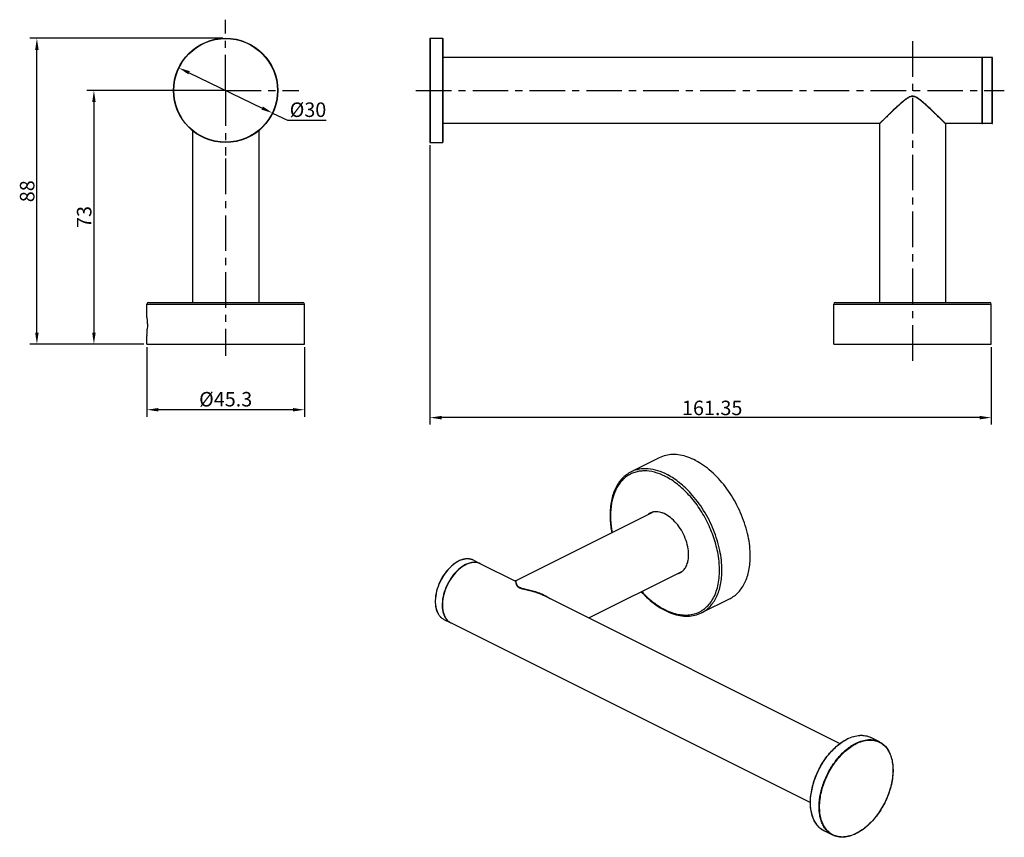
# Model space of a CAD drawing. Units: millimetres. Extents: x -613 to 288, y -6 to 235.
# Drawn here: x -613 to -330, y -4 to 231 of the extents above; entities that cross this region are included whole.
import ezdxf

# ---------------------------------------------------------------- set-up
doc = ezdxf.new("R2010")
doc.units = ezdxf.units.MM
doc.header["$LTSCALE"] = 27.225
doc.header["$PDMODE"] = 3
doc.header["$PDSIZE"] = 3
doc.linetypes.add('CENTER', pattern=[0.6, 0.375, -0.075, 0.075, -0.075])
doc.layers.get('0').update_dxf_attribs({"linetype": 'CONTINUOUS'})
doc.layers.get('Defpoints').update_dxf_attribs({"linetype": 'CONTINUOUS'})
for name, color, linetype in [('20163_20_01_BL0', 7, 'CONTINUOUS'), ('20163_20_02_BL3', 7, 'CONTINUOUS'), ('20163_20_03_BL1', 7, 'CONTINUOUS'), ('20163_20_04_BL2', 7, 'CONTINUOUS'), ('20163_20_05_BL4', 7, 'CONTINUOUS'), ('20163_20_10_BL5', 7, 'CONTINUOUS')]:
    doc.layers.add(name, color=color, linetype=linetype)
doc.styles.get("Standard").update_dxf_attribs({"font": 'arial.ttf'})
doc.dimstyles.new('DIMSTYLE_1', dxfattribs={"dimtxt": 4.166667, "dimasz": 3.333333, "dimexe": 2, "dimexo": 0.5, "dimtad": 1, "dimdsep": 46, "dimtxsty": 'Standard', "dimblk": '_FILLED', "dimblk1": '_FILLED', "dimblk2": '_FILLED', "dimcen": 0.09, "dimazin": 2, "dimtp": 0.01, "dimtm": 0.01, "dimtfac": 1, "dimtofl": 0, "dimtmove": 0, "dimatfit": 3, "dimldrblk": '_FILLED', "dimfxl": 0, "dimtolj": 1, "dimarcsym": 0})
doc.dimstyles.new('DIMSTYLE_2', dxfattribs={"dimtxt": 4.166667, "dimasz": 3.333333, "dimexe": 2, "dimexo": 0.5, "dimtad": 1, "dimdec": 1, "dimdsep": 46, "dimtxsty": 'Standard', "dimblk": '_FILLED', "dimblk1": '_FILLED', "dimblk2": '_FILLED', "dimcen": 0.09, "dimadec": 1, "dimazin": 2, "dimtp": 0.01, "dimtm": 0.01, "dimtfac": 1, "dimtdec": 1, "dimtofl": 0, "dimtmove": 0, "dimatfit": 3, "dimldrblk": '_FILLED', "dimfxl": 0, "dimtolj": 1, "dimarcsym": 0})
doc.dimstyles.new('DIMSTYLE_3', dxfattribs={"dimtxt": 4.166667, "dimasz": 3.333333, "dimexe": 2, "dimexo": 0.5, "dimtad": 1, "dimdsep": 46, "dimtxsty": 'Standard', "dimblk": '_FILLED', "dimblk1": '_FILLED', "dimblk2": '_FILLED', "dimcen": 0.09, "dimazin": 2, "dimtp": 0.01, "dimtm": 0.01, "dimtfac": 1, "dimtmove": 0, "dimatfit": 2, "dimldrblk": '_FILLED', "dimfxl": 0, "dimtolj": 1, "dimarcsym": 0})

# ---------------------------------------------------------------- blocks, each defined once
blk = doc.blocks.new('_FILLED')
at = {"color": 0, "linetype": 'ByBlock'}
blk.add_solid([(0, 0), (-1, 0.15), (-1, -0.15)], dxfattribs=at)
blk = doc.blocks.new('*D10')
at = {"layer": '20163_20_01_BL0', "color": 0, "linetype": 'Continuous', "lineweight": -2}
for p, q in [((-495.16, 194.94), (-495.16, 114.6)), ((-333.81, 136.87), (-333.81, 114.6)), ((-337.15, 116.6), (-491.83, 116.6))]:
    blk.add_line(p, q, dxfattribs=at)
at = {"layer": 'Defpoints', "color": 0, "linetype": 'Continuous'}
for p in [(-495.16, 195.44), (-333.81, 137.37), (-495.16, 116.6)]:
    blk.add_point(p, dxfattribs=at)
at = {"layer": '20163_20_01_BL0', "color": 0, "linetype": 'Continuous', "lineweight": -2, "xscale": 3.3333333333, "yscale": 3.3333333333, "zscale": 3.3333333333, "rotation": 180}
blk.add_blockref('_FILLED', (-495.16, 116.6), dxfattribs=at)
at = {"layer": '20163_20_01_BL0', "color": 0, "linetype": 'Continuous', "lineweight": -2, "xscale": 3.3333333333, "yscale": 3.3333333333, "zscale": 3.3333333333}
blk.add_blockref('_FILLED', (-333.81, 116.6), dxfattribs=at)
at = {"layer": '20163_20_01_BL0', "color": 0, "linetype": 'Continuous', "insert": (-414.03, 121.48), "char_height": 4.167, "attachment_point": 2}
blk.add_mtext('\\A1;161.35', dxfattribs=at)
blk = doc.blocks.new('*D11')
at = {"layer": '20163_20_01_BL0', "color": 0, "linetype": 'Continuous', "lineweight": -2}
for p, q in [((-554.69, 225.67), (-610.11, 225.67)), ((-608.11, 141.04), (-608.11, 222.34)), ((-577.34, 137.7), (-610.11, 137.7))]:
    blk.add_line(p, q, dxfattribs=at)
at = {"layer": 'Defpoints', "color": 0, "linetype": 'Continuous'}
for p in [(-608.11, 225.67), (-554.19, 225.67), (-576.84, 137.7)]:
    blk.add_point(p, dxfattribs=at)
at = {"layer": '20163_20_01_BL0', "color": 0, "linetype": 'Continuous', "lineweight": -2, "xscale": 3.3333333333, "yscale": 3.3333333333, "zscale": 3.3333333333}
for p, rotation in [((-608.11, 225.67), 90), ((-608.11, 137.7), 270)]:
    blk.add_blockref('_FILLED', p, dxfattribs=dict(at, rotation=rotation))
at = {"layer": '20163_20_01_BL0', "color": 0, "linetype": 'Continuous', "insert": (-612.99, 181.69), "char_height": 4.167, "attachment_point": 2, "rotation": 90}
blk.add_mtext('\\A1;88', dxfattribs=at)
blk = doc.blocks.new('*D12')
at = {"layer": '20163_20_01_BL0', "color": 0, "linetype": 'Continuous', "lineweight": -2}
for p, q in [((-576.51, 136.87), (-576.51, 116.87)), ((-531.21, 136.87), (-531.21, 116.87)), ((-534.54, 118.87), (-573.18, 118.87))]:
    blk.add_line(p, q, dxfattribs=at)
at = {"layer": 'Defpoints', "color": 0, "linetype": 'Continuous'}
for p in [(-576.51, 137.37), (-531.21, 137.37), (-576.51, 118.87)]:
    blk.add_point(p, dxfattribs=at)
at = {"layer": '20163_20_01_BL0', "color": 0, "linetype": 'Continuous', "lineweight": -2, "xscale": 3.3333333333, "yscale": 3.3333333333, "zscale": 3.3333333333, "rotation": 180}
blk.add_blockref('_FILLED', (-576.51, 118.87), dxfattribs=at)
at = {"layer": '20163_20_01_BL0', "color": 0, "linetype": 'Continuous', "lineweight": -2, "xscale": 3.3333333333, "yscale": 3.3333333333, "zscale": 3.3333333333}
blk.add_blockref('_FILLED', (-531.21, 118.87), dxfattribs=at)
at = {"layer": '20163_20_01_BL0', "color": 0, "linetype": 'Continuous', "insert": (-553.86, 123.98), "char_height": 4.1667, "attachment_point": 2}
blk.add_mtext('\\A1;%%c45.3', dxfattribs=at)
blk = doc.blocks.new('*D8')
at = {"layer": '20163_20_03_BL1', "color": 0, "linetype": 'Continuous', "lineweight": -2}
for p, q in [((-564.17, 210.67), (-593.72, 210.67)), ((-591.72, 207.34), (-591.72, 141.04)), ((-577.34, 137.7), (-593.72, 137.7))]:
    blk.add_line(p, q, dxfattribs=at)
at = {"layer": 'Defpoints', "color": 0, "linetype": 'Continuous'}
for p in [(-563.67, 210.67), (-591.72, 137.7), (-576.84, 137.7)]:
    blk.add_point(p, dxfattribs=at)
at = {"layer": '20163_20_03_BL1', "color": 0, "linetype": 'Continuous', "lineweight": -2, "xscale": 3.3333333333, "yscale": 3.3333333333, "zscale": 3.3333333333}
for p, rotation in [((-591.72, 210.67), 90), ((-591.72, 137.7), 270)]:
    blk.add_blockref('_FILLED', p, dxfattribs=dict(at, rotation=rotation))
at = {"layer": '20163_20_03_BL1', "color": 0, "linetype": 'Continuous', "insert": (-596.6, 174.28), "char_height": 4.167, "attachment_point": 2, "rotation": 90}
blk.add_mtext('\\A1;73', dxfattribs=at)
blk = doc.blocks.new('*D9')
at = {"layer": '20163_20_04_BL2', "color": 0, "linetype": 'Continuous', "lineweight": -2}
for p, q in [((-564.37, 215.74), (-543.35, 205.6)), ((-540.35, 204.15), (-536.09, 202.1)), ((-536.09, 202.1), (-524.98, 202.1))]:
    blk.add_line(p, q, dxfattribs=at)
at = {"layer": 'Defpoints', "color": 0, "linetype": 'Continuous'}
for p in [(-567.37, 217.19), (-540.35, 204.15)]:
    blk.add_point(p, dxfattribs=at)
at = {"layer": '20163_20_04_BL2', "color": 0, "linetype": 'Continuous', "lineweight": -2, "xscale": 3.3333333333, "yscale": 3.3333333333, "zscale": 3.3333333333}
for p, rotation in [((-567.37, 217.19), 154.240687717977), ((-540.35, 204.15), 334.2406877179769)]:
    blk.add_blockref('_FILLED', p, dxfattribs=dict(at, rotation=rotation))
at = {"layer": '20163_20_04_BL2', "color": 0, "linetype": 'Continuous', "insert": (-535.47, 207.21), "char_height": 4.167, "attachment_point": 1}
blk.add_mtext('\\A1;%%c30', dxfattribs=at)
blk = doc.blocks.new('20163_20_10_BL5', base_point=(215.45, 182.11))
at = {"layer": '20163_20_10_BL5', "color": 7, "linetype": 'CENTER'}
blk.add_line((215.45, 228.81), (215.45, 135.41), dxfattribs=at)

msp = doc.modelspace()

# ---------------------------------------------------------------- linework, layer by layer
at = {"layer": '20163_20_01_BL0', "color": 7, "linetype": 'CENTER'}
msp.add_line((-553.862, 191.094), (-553.862, 134.37), dxfattribs=at)
at = {"layer": '20163_20_01_BL0', "color": 7, "linetype": 'Continuous'}
for p, q in [((-576.512, 145.457), (-576.512, 149.204)), ((-576.011, 149.704), (-531.712, 149.704)), ((-531.212, 137.704), (-531.212, 149.204)), ((-379.113, 137.704), (-379.113, 149.204)), ((-379.113, 137.704), (-379.113, 149.204)), ((-378.613, 149.704), (-334.313, 149.704)), ((-333.813, 137.704), (-333.813, 149.204)), ((-333.813, 137.704), (-333.813, 149.204)), ((-576.512, 137.704), (-576.512, 140.122)), ((-576.512, 137.704), (-531.212, 137.704)), ((-379.113, 137.704), (-333.813, 137.704)), ((-429.234, 105.064), (-437.366, 100.998)), ((-408.976, 64.547), (-417.107, 60.481))]:
    msp.add_line(p, q, dxfattribs=at)
at = {"layer": '20163_20_01_BL0', "color": 9, "linetype": 'Continuous'}
for p, q in [((-576.512, 149.204), (-531.212, 149.204)), ((-379.113, 149.204), (-333.813, 149.204)), ((-420.176, 94.816), (-420.184, 94.825))]:
    msp.add_line(p, q, dxfattribs=at)
at = {"layer": '20163_20_01_BL0', "color": 7, "linetype": 'Continuous'}
for centre, radius, start, end in [((-576.012, 149.204), 0.5, 90, 180), ((-531.712, 149.204), 0.5, 0, 90), ((-378.613, 149.204), 0.5, 90, 180), ((-334.313, 149.204), 0.5, 0, 90), ((-599.175, 142.714), 22.797, 354.18031, 358.1814), ((-572.903, 139.981), 3.611, 176.79178, 177.32745), ((-429.625, 86.091), 3.747, 126.45375, 129.79569), ((-430.259, 85.897), 3.635, 108.04673, 116.55039), ((-430.241, 85.841), 3.694, 106.42115, 108.05511), ((-424.935, 75.263), 3.672, 283.49549, 296.50312), ((-424.388, 75.617), 3.746, 283.58915, 286.73068), ((-424.372, 75.564), 3.69, 286.73493, 288.52652), ((-424.924, 75.228), 3.636, 296.60393, 306.72656), ((-424.358, 75.522), 3.646, 288.52438, 291.89322), ((-424.974, 75.296), 3.72, 306.7076, 307.52817)]:
    msp.add_arc(centre, radius, start, end, dxfattribs=at)
at = {"layer": '20163_20_01_BL0', "color": 9, "linetype": 'Continuous'}
for centre, radius, start, end in [((-435.612, 83.703), 17.936, 63.22969, 63.4539), ((-435.728, 83.391), 18.971, 61.90986, 62.18389)]:
    msp.add_arc(centre, radius, start, end, dxfattribs=at)
at = {"layer": '20163_20_01_BL0', "color": 7, "linetype": 'Continuous'}
for points, knots in [([(-576.512, 145.465), (-576.512, 145.437), (-576.504, 145.356), (-576.489, 145.199), (-576.466, 144.971), (-576.449, 144.796), (-576.44, 144.696)], [0, 0, 0, 0, 0.1104748, 0.3145397, 0.6118511, 1, 1, 1, 1]), ([(-576.44, 144.696), (-576.403, 144.278), (-576.349, 143.376), (-576.362, 142.472), (-576.389, 141.99)], [0, 0, 0, 0, 0.4654049, 1, 1, 1, 1]), ([(-576.511, 140.15), (-576.511, 140.146), (-576.511, 140.135), (-576.512, 140.123), (-576.512, 140.115)], [0, 0, 0, 0, 0.3101605, 1, 1, 1, 1]), ([(-576.495, 140.402), (-576.496, 140.38), (-576.501, 140.307), (-576.506, 140.234), (-576.509, 140.183)], [0, 0, 0, 0, 0.3055569, 1, 1, 1, 1]), ([(-403.089, 76.798), (-403.089, 78.734), (-403.568, 82.753), (-405.42, 88.631), (-408.3, 94.223), (-411.433, 98.367), (-414.271, 101.157), (-416.461, 102.895), (-418.705, 104.28), (-420.962, 105.283), (-423.189, 105.882), (-425.346, 106.062), (-427.388, 105.813), (-428.65, 105.356), (-429.235, 105.064)], [0, 0, 0, 0, 0.1325111, 0.2746434, 0.4198327, 0.5609664, 0.6280373, 0.691838, 0.7519102, 0.8080302, 0.8602716, 0.9090671, 0.955245, 1, 1, 1, 1]), ([(-437.366, 100.998), (-437.84, 100.761), (-438.755, 100.195), (-439.97, 99.102), (-441.016, 97.783), (-441.882, 96.259), (-442.56, 94.55), (-443.225, 91.993), (-443.399, 89.955), (-443.399, 88.571)], [0, 0, 0, 0, 0.1094548, 0.2207733, 0.3356686, 0.4555658, 0.5815227, 0.7141811, 1, 1, 1, 1]), ([(-443.399, 88.571), (-443.399, 88.162), (-443.356, 86.471), (-443.147, 84.787), (-442.911, 83.528)], [0, 0, 0, 0, 0.2421795, 1, 1, 1, 1]), ([(-431.884, 89.149), (-431.946, 89.118), (-432.189, 88.988), (-432.418, 88.829), (-432.577, 88.697)], [0, 0, 0, 0, 0.248931, 1, 1, 1, 1]), ([(-420.802, 77.169), (-420.802, 77.948), (-420.985, 79.565), (-421.699, 81.941), (-422.816, 84.223), (-424.261, 86.255), (-425.935, 87.899), (-427.483, 88.885), (-428.732, 89.355), (-429.622, 89.538), (-430.479, 89.559), (-431.027, 89.461), (-431.285, 89.385)], [0, 0, 0, 0, 0.1303897, 0.2700704, 0.4132684, 0.5536125, 0.6851967, 0.8036401, 0.8574369, 0.9077028, 0.9549418, 1, 1, 1, 1]), ([(-422.708, 72.346), (-422.399, 72.583), (-421.832, 73.183), (-421.234, 74.324), (-420.875, 75.682), (-420.802, 76.659), (-420.802, 77.169)], [0, 0, 0, 0, 0.2181828, 0.4543605, 0.7145091, 1, 1, 1, 1]), ([(-408.975, 64.547), (-408.516, 64.777), (-407.629, 65.326), (-406.451, 66.389), (-405.432, 67.677), (-404.585, 69.174), (-403.918, 70.859), (-403.261, 73.395), (-403.089, 75.42), (-403.089, 76.798)], [0, 0, 0, 0, 0.1077076, 0.2175619, 0.3314907, 0.4510401, 0.5772796, 0.7108378, 1, 1, 1, 1]), ([(-434.411, 66.528), (-433.112, 65.11), (-431.008, 63.201), (-427.906, 61.274), (-425.617, 60.251), (-423.344, 59.635), (-421.13, 59.448), (-419.022, 59.705), (-417.714, 60.177), (-417.107, 60.481)], [0, 0, 0, 0, 0.2945555, 0.4304668, 0.5579287, 0.677202, 0.7893165, 0.896089, 1, 1, 1, 1])]:
    msp.add_open_spline(points, degree=3, knots=knots, dxfattribs=at)
at = {"layer": '20163_20_01_BL0', "color": 9, "linetype": 'Continuous'}
for points, knots in [([(-426.876, 100.17), (-427.778, 100.646), (-429.584, 101.42), (-432.361, 101.996), (-434.596, 101.912), (-436.235, 101.497), (-437, 101.181), (-437.366, 100.998)], [0, 0, 0, 0, 0.2803459, 0.5366857, 0.7735796, 0.8875109, 1, 1, 1, 1]), ([(-427.596, 99.748), (-428.57, 100.235), (-430.518, 100.998), (-433.065, 101.355), (-434.969, 101.208), (-436.299, 100.899), (-437.545, 100.39), (-438.694, 99.688), (-439.733, 98.799), (-440.984, 97.351), (-442.214, 95.085), (-443.078, 91.895), (-443.253, 89.595), (-443.253, 88.394)], [0, 0, 0, 0, 0.1347603, 0.2569162, 0.3143947, 0.3702335, 0.4252294, 0.4802493, 0.5361583, 0.593748, 0.7162176, 0.8513406, 1, 1, 1, 1]), ([(-420.704, 94.349), (-421.726, 95.472), (-423.845, 97.482), (-426.293, 99.091), (-427.533, 99.717)], [0, 0, 0, 0, 0.5221501, 1, 1, 1, 1]), ([(-420.184, 94.825), (-421.177, 95.918), (-423.235, 97.885), (-425.597, 99.487), (-426.795, 100.127)], [0, 0, 0, 0, 0.5206837, 1, 1, 1, 1]), ([(-412.243, 76.719), (-412.488, 78.314), (-413.257, 81.527), (-415.099, 86.159), (-417.57, 90.509), (-419.606, 93.141), (-420.704, 94.349)], [0, 0, 0, 0, 0.2445396, 0.4981315, 0.7526815, 1, 1, 1, 1]), ([(-411.221, 72.732), (-411.221, 74.644), (-411.687, 78.612), (-413.498, 84.424), (-416.316, 89.964), (-418.804, 93.304), (-420.176, 94.816)], [0, 0, 0, 0, 0.2360312, 0.4891349, 0.7479177, 1, 1, 1, 1]), ([(-443.253, 88.394), (-443.253, 88.004), (-443.212, 86.392), (-443.018, 84.786), (-442.799, 83.584)], [0, 0, 0, 0, 0.2420295, 1, 1, 1, 1]), ([(-411.928, 72.732), (-411.928, 73.056), (-411.956, 74.39), (-412.09, 75.721), (-412.243, 76.719)], [0, 0, 0, 0, 0.2431203, 1, 1, 1, 1]), ([(-434.299, 66.583), (-433.16, 65.353), (-430.796, 63.185), (-427.434, 61.175), (-424.74, 60.224), (-422.819, 59.853), (-420.967, 59.812), (-419.215, 60.105), (-417.594, 60.73), (-416.135, 61.678), (-414.866, 62.928), (-413.806, 64.456), (-412.969, 66.235), (-412.14, 68.984), (-411.928, 71.213), (-411.928, 72.732)], [0, 0, 0, 0, 0.1534765, 0.291854, 0.3549988, 0.4142576, 0.4701827, 0.5236565, 0.5758487, 0.6280974, 0.6817325, 0.7379041, 0.7974696, 0.8609455, 1, 1, 1, 1]), ([(-417.107, 60.481), (-416.648, 60.71), (-415.762, 61.26), (-414.583, 62.322), (-413.564, 63.611), (-412.717, 65.107), (-412.049, 66.793), (-411.393, 69.329), (-411.221, 71.354), (-411.221, 72.732)], [0, 0, 0, 0, 0.1077076, 0.2175622, 0.3314905, 0.4510374, 0.5772806, 0.7108375, 1, 1, 1, 1])]:
    msp.add_open_spline(points, degree=3, knots=knots, dxfattribs=at)
at = {"layer": '20163_20_02_BL3', "color": 7, "linetype": 'Continuous'}
for p, q in [((-352.25, 206.223), (-352.672, 206.61)), ((-362.849, 204.164), (-363.848, 203.197)), ((-362.014, 204.966), (-362.849, 204.164)), ((-361.377, 205.569), (-362.014, 204.966)), ((-360.952, 205.967), (-361.377, 205.569)), ((-351.826, 205.83), (-352.25, 206.223)), ((-351.401, 205.431), (-351.826, 205.83)), ((-350.766, 204.827), (-351.401, 205.431)), ((-349.931, 204.024), (-350.766, 204.827)), ((-348.744, 202.872), (-349.931, 204.024)), ((-365.963, 201.094), (-365.963, 149.704)), ((-365.963, 201.094), (-365.963, 149.704)), ((-346.987, 201.151), (-348.744, 202.872)), ((-346.963, 201.094), (-346.963, 149.704)), ((-346.963, 201.094), (-346.963, 149.704)), ((-563.362, 199.076), (-563.362, 149.704)), ((-544.362, 199.076), (-544.362, 149.704)), ((-470.567, 69.696), (-431.273, 89.343)), ((-449.46, 59.007), (-422.776, 72.349)), ((-470.563, 69.698), (-470.562, 69.698)), ((-470.556, 69.478), (-470.547, 69.437)), ((-470.547, 69.437), (-470.505, 69.246)), ((-470.505, 69.246), (-470.489, 69.177)), ((-462.354, 65.454), (-462.351, 65.452))]:
    msp.add_line(p, q, dxfattribs=at)
at = {"layer": '20163_20_02_BL3', "color": 9, "linetype": 'Continuous'}
for p, q in [((-365.949, 201.107), (-365.963, 201.094)), ((-365.745, 201.305), (-365.949, 201.107)), ((-347.084, 201.212), (-347.18, 201.305)), ((-346.963, 201.094), (-347.084, 201.212))]:
    msp.add_line(p, q, dxfattribs=at)
at = {"layer": '20163_20_02_BL3', "color": 7, "linetype": 'Continuous'}
for points in [[(-352.672, 206.61), (-352.883, 206.8), (-353.093, 206.987), (-353.303, 207.171), (-353.511, 207.351), (-353.72, 207.528), (-353.927, 207.7), (-354.133, 207.866), (-354.339, 208.027), (-354.544, 208.181), (-354.749, 208.326), (-354.954, 208.463), (-355.161, 208.591), (-355.371, 208.707), (-355.585, 208.809), (-355.805, 208.895), (-356.031, 208.96), (-356.26, 208.999), (-356.495, 209.009), (-356.729, 208.99), (-356.958, 208.944), (-357.182, 208.873), (-357.401, 208.782), (-357.614, 208.676), (-357.823, 208.556), (-358.029, 208.426), (-358.234, 208.286), (-358.439, 208.138), (-358.644, 207.982), (-358.851, 207.82), (-359.057, 207.652), (-359.265, 207.478), (-359.473, 207.3), (-359.682, 207.119), (-359.892, 206.933), (-360.103, 206.745), (-360.315, 206.554), (-360.527, 206.36), (-360.952, 205.967)], [(-363.848, 203.197), (-364.039, 203.011), (-365.939, 201.151)], [(-470.562, 69.698), (-470.586, 69.681), (-470.6, 69.661), (-470.607, 69.646), (-470.611, 69.635), (-470.614, 69.624), (-470.617, 69.612), (-470.62, 69.599), (-470.621, 69.588)], [(-470.583, 69.578), (-470.583, 69.578), (-470.582, 69.574), (-470.579, 69.568), (-470.577, 69.56), (-470.574, 69.551), (-470.571, 69.539), (-470.567, 69.526), (-470.564, 69.512), (-470.56, 69.495), (-470.556, 69.478)], [(-470.489, 69.177), (-470.481, 69.14), (-470.471, 69.102), (-470.462, 69.061), (-470.451, 69.02), (-470.439, 68.976), (-470.427, 68.93), (-470.414, 68.883), (-470.399, 68.834), (-470.383, 68.783), (-470.365, 68.73), (-470.346, 68.674), (-470.324, 68.617), (-470.3, 68.558), (-470.273, 68.496), (-470.242, 68.432), (-470.207, 68.366), (-470.167, 68.297), (-470.121, 68.227), (-470.068, 68.154), (-470.005, 68.079), (-469.932, 68.003), (-469.845, 67.926), (-469.744, 67.849), (-469.625, 67.774), (-469.488, 67.701), (-469.333, 67.631), (-469.163, 67.566), (-468.979, 67.505), (-468.783, 67.448), (-468.579, 67.394), (-468.369, 67.343), (-468.152, 67.292), (-467.239, 67.089)], [(-467.239, 67.089), (-467.002, 67.035), (-466.761, 66.979), (-466.518, 66.921), (-466.272, 66.86), (-466.023, 66.796), (-465.772, 66.729), (-465.518, 66.658), (-465.262, 66.584), (-465.005, 66.506), (-464.745, 66.423), (-464.484, 66.336), (-464.221, 66.245), (-463.958, 66.148), (-463.693, 66.047), (-463.428, 65.941), (-463.163, 65.829), (-462.898, 65.713), (-462.633, 65.59), (-462.351, 65.452)]]:
    msp.add_lwpolyline(points, dxfattribs=at)
for centre, radius, start, end in [((-365.883, 201.094), 0.08, 134.51694, 180.01577), ((-347.043, 201.094), 0.08, 359.98513, 45.48233), ((-429.679, 86.153), 3.565, 112.26583, 116.57723), ((-424.362, 75.523), 3.548, 296.5825, 300.49369)]:
    msp.add_arc(centre, radius, start, end, dxfattribs=at)
at = {"layer": '20163_20_02_BL3', "color": 9, "linetype": 'Continuous'}
msp.add_arc((-488.331, 65.152), 18.365, 13.41846, 13.63843, dxfattribs=at)
for points, knots in [([(-347.18, 201.305), (-347.636, 201.75), (-348.428, 202.519), (-349.603, 203.653), (-350.735, 204.736), (-351.753, 205.693), (-352.616, 206.482), (-353.293, 207.084), (-353.995, 207.678), (-354.608, 208.151), (-355.13, 208.494), (-355.544, 208.719), (-355.915, 208.858), (-356.225, 208.92), (-356.541, 208.94), (-356.937, 208.887), (-357.381, 208.718), (-357.796, 208.494), (-358.317, 208.151), (-358.931, 207.678), (-359.633, 207.084), (-360.31, 206.482), (-361.173, 205.693), (-362.19, 204.736), (-363.323, 203.653), (-364.497, 202.519), (-365.289, 201.75), (-365.745, 201.305)], [0, 0, 0, 0, 0.0786305, 0.1363664, 0.2016613, 0.2721424, 0.3087784, 0.3461163, 0.384015, 0.4223513, 0.4416562, 0.4610378, 0.4805055, 0.4902537, 0.5000173, 0.5195061, 0.5389681, 0.5583511, 0.5776565, 0.615993, 0.6538912, 0.6912285, 0.7278633, 0.7983412, 0.8636347, 0.9213705, 1, 1, 1, 1]), ([(-470.562, 69.699), (-470.556, 69.701), (-470.544, 69.689), (-470.537, 69.672), (-470.523, 69.635), (-470.506, 69.572), (-470.492, 69.516), (-470.484, 69.483)], [0, 0, 0, 0, 0.0750211, 0.1527978, 0.2612323, 0.5702997, 1, 1, 1, 1]), ([(-470.467, 69.414), (-470.437, 69.289), (-470.387, 69.082), (-470.292, 68.785), (-470.173, 68.506), (-469.964, 68.185), (-469.657, 67.939), (-469.312, 67.772), (-468.862, 67.612), (-468.245, 67.459), (-467.483, 67.291), (-466.713, 67.116), (-465.947, 66.924), (-464.939, 66.639), (-463.707, 66.219), (-462.755, 65.8), (-462.293, 65.568)], [0, 0, 0, 0, 0.0408315, 0.0673827, 0.0986241, 0.136571, 0.1874868, 0.2205397, 0.2577884, 0.3384756, 0.4215046, 0.5049161, 0.588243, 0.6713388, 0.83652, 1, 1, 1, 1]), ([(-462.293, 65.568), (-462.154, 65.497), (-461.604, 65.21), (-461.073, 64.887), (-460.691, 64.624)], [0, 0, 0, 0, 0.2518458, 1, 1, 1, 1])]:
    msp.add_open_spline(points, degree=3, knots=knots, dxfattribs=at)
at = {"layer": '20163_20_03_BL1', "color": 7, "linetype": 'CENTER'}
for p, q in [((-553.862, 210.674), (-553.862, 231.008)), ((-553.862, 210.674), (-572.367, 210.674)), ((-553.862, 210.674), (-553.862, 191.917)), ((-553.862, 210.674), (-532.864, 210.674)), ((-499.201, 210.674), (-330.081, 210.674))]:
    msp.add_line(p, q, dxfattribs=at)
at = {"layer": '20163_20_03_BL1', "color": 7, "linetype": 'Continuous'}
for p, q in [((-336.463, 220.174), (-491.463, 220.174)), ((-336.463, 201.175), (-336.463, 220.172)), ((-365.915, 201.174), (-491.463, 201.174)), ((-336.463, 201.174), (-347.01, 201.174)), ((-480.596, 74.575), (-470.579, 69.566)), ((-462.351, 65.452), (-377.309, 22.931)), ((-489.093, 57.581), (-385.808, 5.938))]:
    msp.add_line(p, q, dxfattribs=at)
for centre, radius, start, end in [((-482.196, 71.376), 3.576, 63.4433, 65.15994), ((-487.493, 60.78), 3.577, 242.16482, 243.4433)]:
    msp.add_arc(centre, radius, start, end, dxfattribs=at)
for points, knots in [([(-484.845, 74.305), (-485.576, 73.94), (-487.002, 72.923), (-488.799, 70.904), (-490.251, 68.465), (-491.229, 65.816), (-491.651, 63.188), (-491.497, 61.118), (-491.034, 59.702), (-490.551, 58.823), (-489.93, 58.109), (-489.427, 57.756), (-489.163, 57.617)], [0, 0, 0, 0, 0.1233992, 0.2607655, 0.405512, 0.5494233, 0.6844749, 0.8045958, 0.8584175, 0.9082856, 0.9550429, 1, 1, 1, 1]), ([(-480.694, 74.622), (-480.989, 74.758), (-481.636, 74.955), (-482.679, 74.99), (-483.773, 74.774), (-484.488, 74.484), (-484.845, 74.305)], [0, 0, 0, 0, 0.2269966, 0.4649235, 0.7214663, 1, 1, 1, 1])]:
    msp.add_open_spline(points, degree=3, knots=knots, dxfattribs=at)
at = {"layer": '20163_20_04_BL2', "color": 7, "linetype": 'Continuous'}
for p, q in [((-495.163, 225.573), (-495.163, 195.774)), ((-495.063, 225.674), (-491.563, 225.674)), ((-491.463, 225.573), (-491.463, 195.774)), ((-495.063, 195.674), (-491.563, 195.674)), ((-365.989, 23.421), (-368.464, 24.658)), ((-379.406, -3.412), (-381.881, -2.175))]:
    msp.add_line(p, q, dxfattribs=at)
at = {"layer": '20163_20_04_BL2', "color": 9, "linetype": 'Continuous'}
for p, q in [((-495.063, 225.674), (-495.063, 195.674)), ((-491.563, 225.674), (-491.563, 195.674)), ((-383.963, -0.423), (-383.972, -0.411))]:
    msp.add_line(p, q, dxfattribs=at)
at = {"layer": '20163_20_04_BL2', "color": 7, "linetype": 'Continuous'}
msp.add_circle((-553.862, 210.674), 15, dxfattribs=at)
at = {"layer": '20163_20_04_BL2', "color": 9, "linetype": 'Continuous'}
msp.add_circle((-553.862, 210.674), 14.9, dxfattribs=at)
at = {"layer": '20163_20_04_BL2', "color": 7, "linetype": 'Continuous'}
for centre, radius, start, end in [((-495.063, 225.574), 0.1, 90, 180), ((-491.563, 225.574), 0.1, 0, 90), ((-495.063, 195.774), 0.1, 180, 270), ((-491.563, 195.774), 0.1, 270, 0), ((-369.833, 13.467), 12.039, 116.37541, 116.56512), ((-378.055, 7.815), 12.079, 296.56518, 296.79219)]:
    msp.add_arc(centre, radius, start, end, dxfattribs=at)
at = {"layer": '20163_20_04_BL2', "color": 9, "linetype": 'Continuous'}
for centre, radius, start, end in [((-369.785, 13.457), 12.047, 116.56513, 116.74265), ((-368.465, 18.295), 5.592, 62.15193, 64.20183), ((-378.732, 3.553), 6.57, 217.23766, 222.35698), ((-378.895, 3.406), 6.351, 222.37001, 223.44013), ((-379.033, 3.273), 6.159, 223.42428, 227.86952), ((-379.168, 3.127), 5.96, 227.88548, 229.814), ((-379.242, 3.038), 5.844, 229.81004, 233.70762), ((-379.301, 2.96), 5.747, 233.7133, 236.29873), ((-379.336, 2.907), 5.684, 236.29865, 239.83299), ((-379.358, 2.869), 5.64, 239.83549, 243.42701), ((-376.788, 1.646), 5.595, 242.15207, 242.58279), ((-377.951, 7.713), 11.904, 296.33969, 296.56515)]:
    msp.add_arc(centre, radius, start, end, dxfattribs=at)
at = {"layer": '20163_20_04_BL2', "color": 7, "linetype": 'Continuous'}
for points, knots in [([(-381.881, -2.175), (-382.307, -1.962), (-383.122, -1.415), (-384.133, -0.298), (-384.921, 1.086), (-385.473, 2.7), (-385.781, 4.507), (-385.842, 6.465), (-385.655, 8.532), (-385.076, 11.406), (-383.778, 14.956), (-381.849, 18.22), (-379.978, 20.529), (-378.036, 22.471), (-376.379, 23.654), (-375.217, 24.235)], [0, 0, 0, 0, 0.0452984, 0.0922305, 0.1421017, 0.1958015, 0.2537154, 0.3157997, 0.3816631, 0.4506491, 0.5942927, 0.7389142, 0.8090716, 0.8764728, 1, 1, 1, 1]), ([(-375.181, 24.253), (-374.603, 24.54), (-373.445, 25.003), (-371.67, 25.331), (-369.979, 25.243), (-368.938, 24.895), (-368.464, 24.658)], [0, 0, 0, 0, 0.2781427, 0.5339262, 0.7719403, 1, 1, 1, 1]), ([(-365.989, 23.421), (-365.564, 23.208), (-364.75, 22.663), (-363.74, 21.548), (-362.953, 20.167), (-362.4, 18.557), (-362.091, 16.755), (-362.028, 14.801), (-362.212, 12.739), (-362.786, 9.87), (-364.076, 6.324), (-365.997, 3.062), (-367.861, 0.752), (-369.797, -1.194), (-371.451, -2.382), (-372.61, -2.967)], [0, 0, 0, 0, 0.0452918, 0.0922121, 0.1420626, 0.1957319, 0.2536069, 0.3156468, 0.3814644, 0.4504079, 0.5939958, 0.738629, 0.8088246, 0.8762869, 1, 1, 1, 1]), ([(-372.653, -2.989), (-373.234, -3.279), (-374.397, -3.75), (-376.183, -4.084), (-377.882, -3.999), (-378.93, -3.65), (-379.406, -3.412)], [0, 0, 0, 0, 0.2783254, 0.5341675, 0.7721035, 1, 1, 1, 1])]:
    msp.add_open_spline(points, degree=3, knots=knots, dxfattribs=at)
at = {"layer": '20163_20_04_BL2', "color": 9, "linetype": 'Continuous'}
for points, knots in [([(-383.972, -0.411), (-384.537, 0.334), (-385.178, 1.681), (-385.633, 3.64), (-385.86, 5.912), (-385.627, 8.985), (-384.632, 12.722), (-382.981, 16.355), (-380.789, 19.634), (-378.207, 22.334), (-376.219, 23.705), (-375.206, 24.215)], [0, 0, 0, 0, 0.0977026, 0.1519405, 0.2098443, 0.3355494, 0.4713842, 0.6117999, 0.7505016, 0.8814561, 1, 1, 1, 1]), ([(-379.401, -3.301), (-379.814, -3.083), (-380.603, -2.528), (-381.577, -1.41), (-382.334, -0.03), (-382.86, 1.576), (-383.147, 3.37), (-383.207, 6.03), (-382.641, 9.562), (-381.106, 13.712), (-379.187, 16.937), (-377.333, 19.216), (-375.412, 21.132), (-373.774, 22.299), (-372.627, 22.873)], [0, 0, 0, 0, 0.0449345, 0.0916692, 0.1415188, 0.1953129, 0.2533901, 0.3156643, 0.4506531, 0.5944974, 0.7391705, 0.8093069, 0.87666, 1, 1, 1, 1]), ([(-377.824, 18.813), (-377.072, 19.698), (-375.498, 21.275), (-373.641, 22.523), (-372.698, 22.995)], [0, 0, 0, 0, 0.5239502, 1, 1, 1, 1]), ([(-375.172, 24.232), (-374.593, 24.522), (-373.435, 24.99), (-371.66, 25.324), (-369.973, 25.239), (-368.935, 24.894), (-368.464, 24.658)], [0, 0, 0, 0, 0.2791888, 0.5353441, 0.7728816, 1, 1, 1, 1]), ([(-372.698, 22.995), (-372.118, 23.284), (-370.96, 23.752), (-369.185, 24.086), (-367.499, 24.001), (-366.46, 23.656), (-365.989, 23.421)], [0, 0, 0, 0, 0.2791888, 0.5353441, 0.7728816, 1, 1, 1, 1]), ([(-372.627, 22.873), (-372.058, 23.157), (-370.921, 23.618), (-369.179, 23.952), (-367.521, 23.881), (-366.497, 23.554), (-366.031, 23.329)], [0, 0, 0, 0, 0.2789878, 0.5352203, 0.7729212, 1, 1, 1, 1]), ([(-365.853, 23.239), (-365.44, 23.021), (-364.65, 22.466), (-363.676, 21.347), (-362.92, 19.967), (-362.394, 18.362), (-362.107, 16.568), (-362.047, 13.908), (-362.613, 10.376), (-364.148, 6.226), (-366.066, 3.001), (-367.921, 0.722), (-369.842, -1.194), (-371.48, -2.361), (-372.627, -2.935)], [0, 0, 0, 0, 0.0449345, 0.0916692, 0.1415188, 0.1953129, 0.2533901, 0.3156643, 0.4506531, 0.5944974, 0.7391705, 0.8093069, 0.87666, 1, 1, 1, 1]), ([(-379.406, -3.412), (-379.741, -3.245), (-380.386, -2.836), (-381.23, -2.033), (-381.943, -1.051), (-382.515, 0.094), (-382.939, 1.383), (-383.311, 3.321), (-383.353, 5.996), (-382.792, 9.338), (-381.655, 12.716), (-380.006, 15.938), (-378.596, 17.905), (-377.824, 18.813)], [0, 0, 0, 0, 0.0451608, 0.0914087, 0.1396957, 0.1907514, 0.2450388, 0.3027751, 0.4282022, 0.565137, 0.7095307, 0.8562852, 1, 1, 1, 1]), ([(-372.669, -2.956), (-373.248, -3.243), (-374.406, -3.704), (-376.181, -4.025), (-377.864, -3.922), (-378.897, -3.563), (-379.364, -3.321)], [0, 0, 0, 0, 0.2791814, 0.5351716, 0.7726252, 1, 1, 1, 1])]:
    msp.add_open_spline(points, degree=3, knots=knots, dxfattribs=at)
at = {"layer": '20163_20_05_BL4', "color": 7, "linetype": 'Continuous'}
for p, q in [((-333.563, 220.174), (-336.363, 220.174)), ((-333.463, 201.274), (-333.463, 220.074)), ((-333.563, 201.174), (-336.363, 201.174)), ((-482.647, 75.6), (-480.667, 74.61)), ((-491.144, 58.606), (-489.164, 57.616))]:
    msp.add_line(p, q, dxfattribs=at)
at = {"layer": '20163_20_05_BL4', "color": 9, "linetype": 'Continuous'}
for p, q in [((-336.363, 201.174), (-336.363, 220.174)), ((-333.563, 201.174), (-333.563, 220.174))]:
    msp.add_line(p, q, dxfattribs=at)
at = {"layer": '20163_20_05_BL4', "color": 7, "linetype": 'Continuous'}
for centre, radius, start, end in [((-336.363, 220.074), 0.1, 90, 165), ((-333.563, 220.074), 0.1, 0, 90), ((-336.363, 201.274), 0.1, 195, 270), ((-333.563, 201.274), 0.1, 270, 0), ((-483.545, 68.543), 7.591, 116.26163, 116.56522), ((-482.273, 71.397), 3.592, 62.95151, 63.4349), ((-487.556, 60.832), 3.596, 243.43509, 244.25245)]:
    msp.add_arc(centre, radius, start, end, dxfattribs=at)
at = {"layer": '20163_20_05_BL4', "color": 9, "linetype": 'Continuous'}
for centre, radius, start, end in [((-483.492, 68.523), 7.61, 116.56525, 116.84367), ((-481.541, 67.591), 7.546, 116.17713, 116.56533), ((-484.328, 72.077), 3.911, 78.54218, 85.9928), ((-484.304, 72.207), 3.779, 78.23928, 78.51717), ((-484.287, 72.284), 3.701, 70.41713, 78.25429), ((-484.253, 72.385), 3.594, 63.45689, 70.38277), ((-487.567, 60.812), 3.572, 242.19462, 243.44585)]:
    msp.add_arc(centre, radius, start, end, dxfattribs=at)
at = {"layer": '20163_20_05_BL4', "color": 7, "linetype": 'Continuous'}
for points, knots in [([(-486.94, 75.333), (-487.676, 74.965), (-489.108, 73.943), (-490.91, 71.912), (-492.359, 69.46), (-493.329, 66.802), (-493.736, 64.167), (-493.562, 62.093), (-493.078, 60.678), (-492.577, 59.799), (-491.933, 59.09), (-491.415, 58.742), (-491.144, 58.606)], [0, 0, 0, 0, 0.1236009, 0.2609345, 0.4054872, 0.5490567, 0.6836714, 0.8034548, 0.857261, 0.9072968, 0.9544557, 1, 1, 1, 1]), ([(-482.647, 75.6), (-482.947, 75.751), (-483.608, 75.971), (-484.68, 76.029), (-485.805, 75.823), (-486.538, 75.532), (-486.904, 75.351)], [0, 0, 0, 0, 0.2285722, 0.4668455, 0.7225404, 1, 1, 1, 1])]:
    msp.add_open_spline(points, degree=3, knots=knots, dxfattribs=at)
at = {"layer": '20163_20_05_BL4', "color": 9, "linetype": 'Continuous'}
for points, knots in [([(-486.928, 75.314), (-487.662, 74.942), (-489.091, 73.914), (-490.888, 71.877), (-492.335, 69.421), (-493.302, 66.761), (-493.706, 64.129), (-493.533, 62.061), (-493.052, 60.654), (-492.556, 59.783), (-491.922, 59.082), (-491.411, 58.74), (-491.144, 58.606)], [0, 0, 0, 0, 0.1238748, 0.2616684, 0.4067023, 0.5506723, 0.6855175, 0.8052121, 0.858787, 0.9084436, 0.9550601, 1, 1, 1, 1]), ([(-484.915, 74.34), (-485.647, 73.975), (-487.072, 72.958), (-488.869, 70.939), (-490.322, 68.5), (-491.3, 65.851), (-491.722, 63.223), (-491.568, 61.153), (-491.104, 59.737), (-490.621, 58.857), (-490, 58.144), (-489.497, 57.791), (-489.233, 57.652)], [0, 0, 0, 0, 0.1234047, 0.2607704, 0.4055194, 0.5494324, 0.6844848, 0.804605, 0.8584195, 0.9082896, 0.9550437, 1, 1, 1, 1]), ([(-484.055, 75.979), (-484.517, 76.012), (-485.509, 75.914), (-486.434, 75.561), (-486.895, 75.33)], [0, 0, 0, 0, 0.4731756, 1, 1, 1, 1]), ([(-480.667, 74.61), (-480.962, 74.758), (-481.612, 74.975), (-482.668, 75.032), (-483.78, 74.83), (-484.507, 74.542), (-484.87, 74.363)], [0, 0, 0, 0, 0.2274387, 0.465121, 0.721286, 1, 1, 1, 1])]:
    msp.add_open_spline(points, degree=3, knots=knots, dxfattribs=at)

# ---------------------------------------------------------------- block references
at = {"layer": '20163_20_10_BL5'}
msp.add_blockref('20163_20_10_BL5', (-356.463, 178.132), dxfattribs=at)

# ---------------------------------------------------------------- dimensions: what is measured, and where the dimension line sits
at = {"layer": '20163_20_01_BL0', "linetype": 'Continuous'}
for base, p1, p2, angle, dimstyle, picture, middle in [((-608.11, 225.674), (-576.845, 137.704), (-554.195, 225.674), 90, 'DIMSTYLE_2', '*D11', (-608.11, 181.689)), ((-495.163, 116.6), (-333.813, 137.37), (-495.163, 195.44), 180, 'DIMSTYLE_1', '*D10', (-414.032, 116.6))]:
    dim = msp.add_linear_dim(base=base, p1=p1, p2=p2, angle=angle, dimstyle=dimstyle, dxfattribs=at)
    dim.commit()
    dim.dimension.update_dxf_attribs({"geometry": picture, "text_midpoint": middle, "dimtype": 160})
dim = msp.add_linear_dim(base=(-576.512, 118.866), p1=(-531.212, 137.37), p2=(-576.512, 137.37), angle=180, text='%%c<>', dimstyle='DIMSTYLE_1', dxfattribs=at)
dim.commit()
dim.dimension.update_dxf_attribs({"geometry": '*D12', "text_midpoint": (-553.862, 118.866), "dimtype": 160})
at = {"layer": '20163_20_03_BL1', "linetype": 'Continuous'}
dim = msp.add_linear_dim(base=(-591.722, 137.704), p1=(-563.666, 210.674), p2=(-576.845, 137.704), angle=270, dimstyle='DIMSTYLE_2', dxfattribs=at)
dim.commit()
dim.dimension.update_dxf_attribs({"geometry": '*D8', "text_midpoint": (-591.722, 174.28), "dimtype": 160})
at = {"layer": '20163_20_04_BL2', "linetype": 'Continuous'}
dim = msp.add_diameter_dim_2p(p1=(-567.371, 217.193), p2=(-540.352, 204.155), text='%%c<>', dimstyle='DIMSTYLE_3', override={"dimtih": 1, "dimtoh": 1, "dimpost": '<>'}, dxfattribs=at)
dim.commit()
dim.dimension.update_dxf_attribs({"geometry": '*D9', "text_midpoint": (-530.226, 202.1), "dimtype": 163})

doc.saveas('drawing.dxf')
